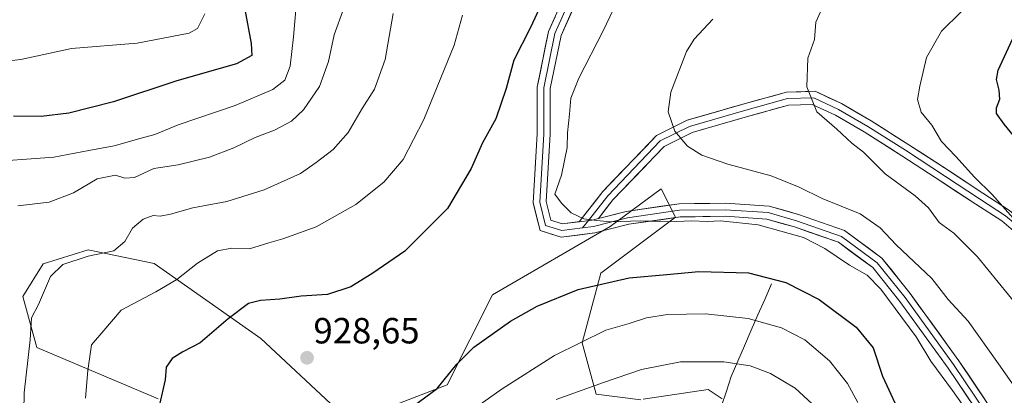
# Model space of a CAD drawing. Units: metres. Extents: x 641276 to 644729, y 4743762 to 4746146.
# Drawn here: x 642468 to 642738, y 4745572 to 4745675 of the extents above; entities that cross this region are included whole.
import ezdxf
from ezdxf.enums import TextEntityAlignment as Align

# ---------------------------------------------------------------- set-up
doc = ezdxf.new("R2010")
doc.units = ezdxf.units.M
doc.header["$MEASUREMENT"] = 0
for name, color, linetype, lineweight in [('Arbolado forestal CxS', 92, 'Continuous', 0), ('Carátula', 7, 'Continuous', 5), ('Corriente natural lineal', 142, 'Continuous', 13), ('Curva de nivel maestra', 36, 'Continuous', 30), ('Curva de nivel normal', 36, 'Continuous', 0), ('Layer 0', 7, 'Continuous', 0), ('Punto de cota en terreno', 7, 'Continuous', 0), ('Rótulo de punto de cota en terreno', 19, 'Continuous', 0)]:
    doc.layers.add(name, color=color, linetype=linetype, lineweight=lineweight)
doc.styles.add('Arial', font='txt', dxfattribs={"height": 0.2})

# ---------------------------------------------------------------- blocks, each defined once
blk = doc.blocks.new('*U167')
at = {"layer": 'Curva de nivel normal', "color": 36, "linetype": 'Continuous', "lineweight": 0}
blk.add_polyline3d([(642456.96, 4745635.66, 905), (642477.12, 4745637.12, 905), (642486.7, 4745639, 905), (642493.65, 4745640.32, 905), (642501.11, 4745642.4, 905), (642504.85, 4745643.41, 905), (642511.25, 4745646.04, 905), (642526.91, 4745651.34, 905), (642537.25, 4745655.78, 905), (642540.52, 4745658.34, 905), (642542.06, 4745662.13, 905), (642542.9, 4745670.21, 905), (642543.88, 4745680.89, 905)], dxfattribs=at)
blk = doc.blocks.new('*U171')
at = {"layer": 'Curva de nivel normal', "color": 36, "linetype": 'Continuous', "lineweight": 0}
blk.add_polyline3d([(642556.76, 4745678.08, 910), (642554.12, 4745670.78, 910), (642552.55, 4745663.48, 910), (642550.04, 4745656.58, 910), (642545.73, 4745650.15, 910), (642542.42, 4745647.09, 910), (642537.74, 4745644.62, 910), (642532.44, 4745642.59, 910), (642526.58, 4745639.72, 910), (642519.91, 4745637.21, 910), (642511.25, 4745635.03, 910), (642504.58, 4745634.03, 910), (642499.25, 4745631.55, 910), (642496.58, 4745631.36, 910), (642494.03, 4745632.22, 910), (642489.01, 4745631.22, 910), (642482.54, 4745627.38, 910), (642475.87, 4745624.76, 910), (642467.25, 4745623.81, 910)], dxfattribs=at)
blk = doc.blocks.new('*U185')
at = {"layer": 'Curva de nivel normal', "color": 36, "linetype": 'Continuous', "lineweight": 0}
for points in [[(642570.33, 4745676.68, 915), (642568.15, 4745663.99, 915), (642565.17, 4745655.84, 915), (642561.81, 4745650.56, 915), (642557.93, 4745643.9, 915), (642553.84, 4745639.26, 915), (642549.17, 4745635.69, 915), (642544.91, 4745632.7, 915), (642534.91, 4745628.22, 915), (642524.6, 4745624.94, 915), (642515.33, 4745623.2, 915), (642509.2, 4745621.48, 915), (642506.29, 4745620.96, 915), (642504.36, 4745621.13, 915), (642501.65, 4745620.12, 915), (642498.76, 4745617.66, 915), (642496.58, 4745613.97, 915), (642493.58, 4745611.4, 915), (642486.58, 4745609.92, 915), (642479.58, 4745607.68, 915), (642476.25, 4745604.34, 915), (642472.91, 4745596.66, 915), (642471.02, 4745593.01, 915), (642470.67, 4745587, 915), (642468.99, 4745572.37, 915), (642468.93, 4745567.35, 915)], [(642615.06, 4745570.56, 915), (642628.03, 4745575.2, 915), (642638.52, 4745578.81, 915), (642649.24, 4745580.9, 915), (642661.16, 4745580.94, 915), (642668.37, 4745579.84, 915), (642673.91, 4745577.68, 915), (642680.68, 4745573.66, 915), (642686.56, 4745568.26, 915)]]:
    blk.add_polyline3d(points, dxfattribs=at)
blk = doc.blocks.new('*U190')
at = {"layer": 'Curva de nivel normal', "color": 36, "linetype": 'Continuous', "lineweight": 0}
blk.add_polyline3d([(642631.6, 4745679.56, 930), (642627.94, 4745671.92, 930), (642621.28, 4745658.92, 930), (642619.1, 4745653.36, 930), (642618.78, 4745648.96, 930), (642618.2, 4745643.88, 930), (642618.1, 4745639.85, 930), (642616.57, 4745632.22, 930), (642614.73, 4745626.98, 930), (642616.52, 4745624.55, 930), (642619.22, 4745621.91, 930), (642622.66, 4745620.2, 930), (642626.25, 4745619.73, 930), (642629.91, 4745619.37, 930), (642638.22, 4745619.65, 930), (642646.14, 4745619.36, 930), (642652.22, 4745619.68, 930), (642656.58, 4745619.5, 930), (642660.25, 4745619.65, 930), (642670.56, 4745618.55, 930), (642683.03, 4745615.11, 930), (642688.85, 4745612.09, 930), (642695.64, 4745607.5, 930), (642700.44, 4745604.76, 930), (642704.28, 4745600.93, 930), (642713.98, 4745587.83, 930), (642717.94, 4745581.08, 930), (642723.9, 4745573.09, 930), (642733.02, 4745560.24, 930)], dxfattribs=at)
blk = doc.blocks.new('*U196')
at = {"layer": 'Curva de nivel normal', "color": 36, "linetype": 'Continuous', "lineweight": 0}
blk.add_polyline3d([(642687.64, 4745677.06, 940), (642686.39, 4745674.23, 940), (642686.04, 4745669.48, 940), (642684.22, 4745664.37, 940), (642683.91, 4745656.46, 940), (642686.63, 4745649.64, 940), (642692.14, 4745644.82, 940), (642696.31, 4745641.03, 940), (642699.49, 4745638.57, 940), (642705.39, 4745632.62, 940), (642713.69, 4745626.56, 940), (642717.3, 4745623.28, 940), (642720.21, 4745619.2, 940), (642724.27, 4745616.25, 940), (642730.82, 4745609.8, 940), (642742.14, 4745595.84, 940)], dxfattribs=at)
blk = doc.blocks.new('*U200')
at = {"layer": 'Curva de nivel normal', "color": 36, "linetype": 'Continuous', "lineweight": 0}
for points in [[(642697.93, 4745569.72, 920), (642695.04, 4745574.99, 920), (642690.16, 4745581.23, 920), (642683.34, 4745587.01, 920), (642676.92, 4745590.24, 920), (642667.81, 4745592.79, 920), (642656.04, 4745594.15, 920), (642645.69, 4745593.96, 920), (642639.92, 4745593.03, 920), (642635.11, 4745591.49, 920), (642628.67, 4745589.6, 920), (642614.66, 4745582.64, 920), (642600.27, 4745573.48, 920), (642590.25, 4745566.42, 920)], [(642485.79, 4745570.9, 920), (642486.42, 4745578.56, 920), (642487.43, 4745585.56, 920), (642490.9, 4745589.56, 920), (642495.58, 4745595.14, 920), (642505.14, 4745600.19, 920), (642510.91, 4745603.59, 920), (642516.58, 4745608.02, 920), (642522.1, 4745611.4, 920), (642526.03, 4745612.13, 920), (642530.84, 4745611.96, 920), (642536.13, 4745613.65, 920), (642540.05, 4745614.72, 920), (642549.14, 4745618.04, 920), (642560.06, 4745624.19, 920), (642567.72, 4745630.27, 920), (642573.04, 4745636.49, 920), (642578.77, 4745647.56, 920), (642587.06, 4745667.9, 920), (642589.32, 4745676.23, 920)]]:
    blk.add_polyline3d(points, dxfattribs=at)
blk = doc.blocks.new('*U202')
at = {"layer": 'Curva de nivel normal', "color": 36, "linetype": 'Continuous', "lineweight": 0}
blk.add_polyline3d([(642460.34, 4745663.16, 895), (642468.06, 4745664, 895), (642481.94, 4745667.05, 895), (642500, 4745668.46, 895), (642514.25, 4745671.26, 895), (642516.56, 4745672.56, 895), (642518.59, 4745676.54, 895)], dxfattribs=at)
blk = doc.blocks.new('*U216')
at = {"layer": 'Curva de nivel normal', "color": 36, "linetype": 'Continuous', "lineweight": 0}
blk.add_polyline3d([(642658.14, 4745675.12, 935), (642652.94, 4745669.6, 935), (642650.86, 4745666.23, 935), (642646.52, 4745655.05, 935), (642645.84, 4745649.62, 935), (642647.66, 4745644.3, 935), (642651.12, 4745640.18, 935), (642655.06, 4745637.69, 935), (642662.21, 4745635.27, 935), (642674.1, 4745632.08, 935), (642681.83, 4745628.96, 935), (642688.12, 4745625.78, 935), (642698.58, 4745621.55, 935), (642704.07, 4745617.72, 935), (642708.44, 4745613.09, 935), (642718.26, 4745603.82, 935), (642722.76, 4745598.05, 935), (642728.18, 4745592.1, 935), (642736.58, 4745580.34, 935), (642743.84, 4745569.9, 935)], dxfattribs=at)
blk = doc.blocks.new('*U223')
at = {"layer": 'Curva de nivel maestra', "color": 36, "linetype": 'Continuous', "lineweight": 30}
for points in [[(642611.06, 4745679.26, 925), (642607.96, 4745672.66, 925), (642603.46, 4745663.78, 925), (642601.36, 4745656, 925), (642598.48, 4745647.73, 925), (642594.88, 4745641.1, 925), (642591.75, 4745634.07, 925), (642585.2, 4745623.08, 925), (642573.53, 4745611.29, 925), (642564.76, 4745605.32, 925), (642558.72, 4745601.53, 925), (642552.3, 4745599.42, 925), (642545.03, 4745598.93, 925), (642539.16, 4745598.14, 925), (642533.88, 4745597.8, 925), (642530.62, 4745596.93, 925), (642525.03, 4745592.78, 925), (642517.3, 4745586.12, 925), (642512.58, 4745583.71, 925), (642509.64, 4745581.88, 925), (642507.99, 4745579.42, 925), (642507.72, 4745575.96, 925), (642506.15, 4745569.16, 925)], [(642574.09, 4745567.49, 925), (642582.42, 4745573.56, 925), (642587.84, 4745580.32, 925), (642592.44, 4745584.92, 925), (642602.55, 4745592.08, 925), (642609.82, 4745596.24, 925), (642621.15, 4745600.79, 925), (642635.1, 4745604.05, 925), (642645.45, 4745604.89, 925), (642654.25, 4745605.72, 925), (642667.92, 4745605.36, 925), (642678.13, 4745602.72, 925), (642687.26, 4745598.01, 925), (642697.49, 4745590.42, 925), (642702.1, 4745584.75, 925), (642704.73, 4745576.98, 925), (642710.46, 4745564.53, 925)]]:
    blk.add_polyline3d(points, dxfattribs=at)
blk = doc.blocks.new('*U229')
at = {"layer": 'Curva de nivel maestra', "color": 36, "linetype": 'Continuous', "lineweight": 30}
blk.add_polyline3d([(642529.54, 4745677.78, 900), (642531.36, 4745668.43, 900), (642531.54, 4745665.11, 900), (642527.28, 4745662.77, 900), (642510.87, 4745658.12, 900), (642493.54, 4745652.34, 900), (642481.22, 4745649.27, 900), (642473.66, 4745648.3, 900), (642466.08, 4745648.4, 900)], dxfattribs=at)
blk = doc.blocks.new('5PATER')
at = {"layer": 'Carátula', "linetype": 'Continuous', "lineweight": 5}
h = blk.add_hatch(color=250, dxfattribs=at)
edge = h.paths.add_edge_path()
edge.add_ellipse((0, 0.01), major_axis=(-1.33, -1.34), ratio=0.999422, start_angle=0, end_angle=360)

msp = doc.modelspace()

# ---------------------------------------------------------------- linework, layer by layer
at = {"layer": 'Arbolado forestal CxS', "color": 92, "linetype": 'Continuous', "lineweight": 0}
for points in [[(642638.3, 4745570.52, 909.12), (642626.09, 4745572.01, 911.31), (642622.25, 4745586.1, 918.27), (642627.37, 4745605.31, 924.32), (642647.86, 4745620.68, 929.02), (642643.9, 4745628.46, 931.39), (642629.93, 4745618.12, 928.57), (642597.59, 4745599.38, 926.14), (642585.13, 4745574.57, 922.6), (642568.49, 4745568.17, 924.83)], [(642568.49, 4745568.17, 924.83), (642585.13, 4745574.57, 922.6), (642597.59, 4745599.38, 926.14), (642629.93, 4745618.12, 928.57), (642643.9, 4745628.46, 931.39), (642647.86, 4745620.68, 929.02), (642627.37, 4745605.31, 924.32), (642622.25, 4745586.1, 918.27), (642626.09, 4745572.01, 911.31), (642638.3, 4745570.52, 909.12)], [(642568.49, 4745568.17, 924.83), (642585.13, 4745574.57, 922.6), (642597.59, 4745599.38, 926.14), (642629.93, 4745618.12, 928.57), (642643.9, 4745628.46, 931.39), (642647.86, 4745620.68, 929.02), (642627.37, 4745605.31, 924.32), (642622.25, 4745586.1, 918.27), (642626.09, 4745572.01, 911.31), (642638.3, 4745570.52, 909.12)], [(642568.49, 4745568.17, 924.83), (642585.13, 4745574.57, 922.6), (642597.59, 4745599.38, 926.14), (642629.93, 4745618.12, 928.57), (642643.9, 4745628.46, 931.39), (642647.86, 4745620.68, 929.02), (642627.37, 4745605.31, 924.32), (642622.25, 4745586.1, 918.27), (642626.09, 4745572.01, 911.31), (642638.3, 4745570.52, 909.12)], [(642553.13, 4745569.45, 927.92), (642533.93, 4745587.38, 927.87), (642504.65, 4745607.92, 919.16), (642489.24, 4745611.16, 916.14), (642486.57, 4745611.72, 915.78), (642474.16, 4745607.81, 915.17), (642468.65, 4745598.91, 914.96), (642472.49, 4745584.82, 916.55), (642505.77, 4745570.73, 925.47)], [(642505.77, 4745570.73, 925.47), (642472.49, 4745584.82, 916.55), (642468.65, 4745598.91, 914.96), (642474.16, 4745607.81, 915.17), (642486.57, 4745611.72, 915.78), (642489.24, 4745611.16, 916.14), (642504.65, 4745607.92, 919.16), (642533.93, 4745587.38, 927.87), (642553.13, 4745569.45, 927.92)], [(642505.77, 4745570.73, 925.47), (642472.49, 4745584.82, 916.55), (642468.65, 4745598.91, 914.96), (642474.16, 4745607.81, 915.17), (642486.57, 4745611.72, 915.78), (642489.24, 4745611.16, 916.14), (642504.65, 4745607.92, 919.16), (642533.93, 4745587.38, 927.87), (642553.13, 4745569.45, 927.92)], [(642505.77, 4745570.73, 925.47), (642472.49, 4745584.82, 916.55), (642468.65, 4745598.91, 914.96), (642474.16, 4745607.81, 915.17), (642486.57, 4745611.72, 915.78), (642489.24, 4745611.16, 916.14), (642504.65, 4745607.92, 919.16), (642533.93, 4745587.38, 927.87), (642553.13, 4745569.45, 927.92)], [(642660.65, 4745570.73, 909.02), (642656.81, 4745573.29, 909.78), (642638.97, 4745570.62, 909.12)], [(642638.97, 4745570.62, 909.12), (642656.81, 4745573.29, 909.78), (642660.65, 4745570.73, 909.02)], [(642638.97, 4745570.62, 909.12), (642656.81, 4745573.29, 909.78), (642660.65, 4745570.73, 909.02)], [(642638.97, 4745570.62, 909.12), (642656.81, 4745573.29, 909.78), (642660.65, 4745570.73, 909.02)]]:
    msp.add_polyline3d(points, dxfattribs=at)
at = {"layer": 'Corriente natural lineal', "color": 142, "linetype": 'Continuous', "lineweight": 13}
msp.add_polyline3d([(642674.17, 4745602.32, 924.14), (642672.34, 4745598.08, 922.16), (642670.5, 4745593.84, 920.42), (642668.67, 4745589.6, 918.68), (642666.84, 4745585.35, 916.89), (642665, 4745581.11, 915.16), (642663.17, 4745576.87, 913.21), (642661.85, 4745572.85, 911), (642660.52, 4745568.83, 909.3)], dxfattribs=at)
at = {"layer": 'Curva de nivel maestra', "color": 36, "linetype": 'Continuous', "lineweight": 30}
msp.add_polyline3d([(642744.29, 4745638.61, 950), (642738.14, 4745646.25, 950), (642736.02, 4745649.16, 950), (642736.01, 4745650.69, 950), (642736.91, 4745653.1, 950), (642736.72, 4745655.59, 950), (642736.02, 4745658.52, 950), (642736.44, 4745661.08, 950), (642741.61, 4745672.18, 950)], dxfattribs=at)
at = {"layer": 'Curva de nivel normal', "color": 36, "linetype": 'Continuous', "lineweight": 0}
msp.add_polyline3d([(642738.71, 4745694.55, 945), (642737.42, 4745691.67, 945), (642735.71, 4745687.2, 945), (642730.91, 4745682.24, 945), (642726.25, 4745677.08, 945), (642720.86, 4745671.81, 945), (642716.74, 4745664.56, 945), (642714.97, 4745656.71, 945), (642714.3, 4745652.98, 945), (642715.27, 4745649.53, 945), (642718.26, 4745645.98, 945), (642720.86, 4745641.48, 945), (642724.83, 4745637.35, 945), (642729.97, 4745631.7, 945), (642734.8, 4745626.94, 945), (642740.56, 4745620.4, 945)], dxfattribs=at)
at = {"layer": 'Layer 0', "linetype": 'Continuous', "lineweight": 0}
for points in [[(642745.65, 4745754.96), (642735.97, 4745742.26), (642725.01, 4745729.24), (642706.44, 4745713.2), (642698.02, 4745708.92), (642689.93, 4745707.17), (642679.61, 4745704.79), (642667.86, 4745703.68), (642653.42, 4745702.41), (642638.33, 4745697.33), (642627.7, 4745691.61), (642619.92, 4745682.88), (642614.68, 4745671.14), (642611.66, 4745656.21), (642611.66, 4745643.51), (642610.55, 4745624.78), (642612.14, 4745618.43), (642616.59, 4745617), (642622.35, 4745617.73)], [(642747.08, 4745753.87), (642737.37, 4745741.13), (642726.3, 4745727.97), (642707.45, 4745711.7), (642698.63, 4745707.21), (642690.32, 4745705.41), (642679.9, 4745703.01), (642668.03, 4745701.89), (642653.79, 4745700.63), (642639.05, 4745695.67), (642628.83, 4745690.18), (642621.45, 4745681.89), (642616.41, 4745670.58), (642613.46, 4745656.03), (642613.46, 4745643.46), (642612.37, 4745624.95), (642613.64, 4745619.84), (642616.76, 4745618.84), (642621.39, 4745619.43)], [(642734.87, 4745561.1), (642722.74, 4745579.14), (642709.45, 4745597.5), (642702, 4745606.8), (642692.57, 4745613.8), (642680.5, 4745617.98), (642672.95, 4745620.14), (642661.46, 4745620.92), (642649.11, 4745620.76), (642635.03, 4745618.73), (642625.65, 4745616.34), (642616.42, 4745615.17), (642610.64, 4745617.02), (642608.74, 4745624.61), (642609.86, 4745643.57), (642609.86, 4745656.39), (642612.96, 4745671.69), (642618.39, 4745683.87)], [(642621.39, 4745619.43), (642627.92, 4745627.76), (642642.59, 4745643.08), (642651.07, 4745647.31), (642666.68, 4745651.81), (642678.33, 4745655.04), (642686.18, 4745655.27), (642693.41, 4745651.88), (642701.55, 4745647.17), (642711.96, 4745640.58), (642722.98, 4745633.38), (642732.29, 4745627.24), (642739.58, 4745622.53), (642745.01, 4745617.96), (642750.95, 4745612.02), (642757.47, 4745606.34), (642764.8, 4745599.85), (642772.61, 4745594.51), (642783.34, 4745589.88), (642794.19, 4745583.62), (642810.08, 4745580.27), (642821.59, 4745576.65), (642841.34, 4745570.7)], [(642840.74, 4745569.01), (642821.06, 4745574.93), (642809.63, 4745578.53), (642793.54, 4745581.92), (642782.53, 4745588.27), (642771.74, 4745592.92), (642763.69, 4745598.43), (642756.29, 4745604.99), (642749.72, 4745610.7), (642743.8, 4745616.63), (642738.51, 4745621.08), (642731.31, 4745625.73), (642722, 4745631.87), (642710.99, 4745639.07), (642700.62, 4745645.63), (642692.57, 4745650.29), (642685.8, 4745653.46), (642678.6, 4745653.25), (642667.17, 4745650.07), (642651.72, 4745645.63), (642643.68, 4745641.61), (642629.29, 4745626.58), (642623.93, 4745619.75)], [(642840.14, 4745567.31), (642820.53, 4745573.21), (642809.17, 4745576.79), (642792.89, 4745580.22), (642781.72, 4745586.66), (642770.86, 4745591.34), (642762.58, 4745597.01), (642755.1, 4745603.64), (642748.49, 4745609.39), (642742.58, 4745615.3), (642737.43, 4745619.63), (642730.32, 4745624.23), (642721.01, 4745630.37), (642710.01, 4745637.55), (642699.68, 4745644.09), (642691.74, 4745648.69), (642685.42, 4745651.65), (642678.87, 4745651.46), (642667.66, 4745648.34), (642652.38, 4745643.95), (642644.76, 4745640.14), (642630.65, 4745625.4), (642626.66, 4745620.31)], [(642736.28, 4745562.23), (642724.22, 4745580.17), (642710.88, 4745598.59), (642703.26, 4745608.11), (642693.42, 4745615.41), (642681.04, 4745619.7), (642673.26, 4745621.92), (642661.51, 4745622.72), (642648.97, 4745622.56), (642634.68, 4745620.49), (642625.32, 4745618.11), (642622.35, 4745617.73)], [(642626.66, 4745620.31), (642634.33, 4745622.26), (642648.83, 4745624.36), (642661.56, 4745624.52), (642673.57, 4745623.71), (642681.58, 4745621.42), (642694.27, 4745617.02), (642704.52, 4745609.42), (642712.32, 4745599.68), (642725.69, 4745581.2), (642737.69, 4745563.36)], [(642626.66, 4745620.31), (642624.98, 4745619.88), (642621.39, 4745619.43)], [(642626.66, 4745620.31), (642624.98, 4745619.88), (642621.39, 4745619.43)], [(642623.93, 4745619.75), (642622.35, 4745617.73)]]:
    msp.add_lwpolyline(points, dxfattribs=at)
for points in [[(642619.77, 4745678.12, 927.31), (642618.09, 4745674.35, 927.39), (642616.41, 4745670.58, 927.61), (642615.42, 4745665.73, 927.97), (642614.44, 4745660.88, 928.09), (642613.46, 4745656.03, 928.22), (642613.46, 4745651.84, 928.57), (642613.46, 4745647.65, 928.8), (642613.46, 4745643.46, 929.13), (642613.19, 4745638.83, 929.09), (642612.91, 4745634.2, 929.22), (642612.64, 4745629.58, 929.3), (642612.37, 4745624.95, 929.44), (642613, 4745622.39, 929.5), (642613.64, 4745619.84, 929.4), (642616.76, 4745618.84, 929.58), (642620.87, 4745619.36, 929.65), (642621.39, 4745619.43, 929.67), (642624.98, 4745619.88, 929.8), (642626.66, 4745620.31, 929.94), (642629.66, 4745621.07, 930.19), (642634.33, 4745622.26, 930.59), (642639.16, 4745622.96, 930.74), (642644, 4745623.66, 930.96), (642648.83, 4745624.36, 931.3), (642653.07, 4745624.41, 931.53), (642657.32, 4745624.46, 931.75), (642661.56, 4745624.52, 931.6), (642665.56, 4745624.25, 931.79), (642669.57, 4745623.98, 931.8), (642673.57, 4745623.71, 931.89), (642677.58, 4745622.56, 931.83), (642681.58, 4745621.42, 931.77), (642685.81, 4745619.95, 932.2), (642690.04, 4745618.49, 932.05), (642694.27, 4745617.02, 932.35), (642697.69, 4745614.49, 932.27), (642701.11, 4745611.95, 932.14), (642704.52, 4745609.42, 932.28), (642707.12, 4745606.17, 932.09), (642709.72, 4745602.92, 932.18), (642712.32, 4745599.68, 931.94), (642714.99, 4745595.98, 931.99), (642717.67, 4745592.29, 932.03), (642720.34, 4745588.59, 931.95), (642723.02, 4745584.9, 931.96), (642725.69, 4745581.2, 932.13), (642728.09, 4745577.63, 932.11), (642730.49, 4745574.07, 932.08), (642732.89, 4745570.5, 932.09)], [(642730.02, 4745568.32, 930.86), (642727.59, 4745571.93, 930.89), (642725.17, 4745575.53, 930.86), (642722.74, 4745579.14, 930.78), (642720.08, 4745582.81, 930.74), (642717.43, 4745586.48, 930.78), (642714.77, 4745590.15, 930.56), (642712.11, 4745593.82, 930.35), (642709.45, 4745597.5, 930.43), (642706.97, 4745600.6, 930.57), (642704.49, 4745603.7, 930.73), (642702, 4745606.8, 930.79), (642698.86, 4745609.14, 930.87), (642695.71, 4745611.47, 931.01), (642692.57, 4745613.8, 931.07), (642688.55, 4745615.2, 930.78), (642684.52, 4745616.59, 930.59), (642680.5, 4745617.98, 930.4), (642676.72, 4745619.06, 930.56), (642672.95, 4745620.14, 930.6), (642669.12, 4745620.4, 930.56), (642665.29, 4745620.66, 930.57), (642661.46, 4745620.92, 930.42), (642657.35, 4745620.86, 930.6), (642653.23, 4745620.81, 930.3), (642649.11, 4745620.76, 930.16), (642644.42, 4745620.08, 930), (642639.73, 4745619.4, 929.85), (642635.03, 4745618.73, 929.72), (642630.34, 4745617.53, 929.34), (642625.65, 4745616.34, 929.03), (642621.03, 4745615.75, 929.02), (642616.42, 4745615.17, 929.14), (642613.53, 4745616.09, 929.21), (642610.64, 4745617.02, 929.1), (642609.69, 4745620.82, 929.08), (642608.74, 4745624.61, 928.99), (642609.02, 4745629.35, 928.75), (642609.3, 4745634.09, 928.64), (642609.58, 4745638.83, 928.5), (642609.86, 4745643.57, 928.33), (642609.86, 4745647.84, 927.98), (642609.86, 4745652.12, 927.62), (642609.86, 4745656.39, 927.18), (642610.64, 4745660.22, 927.11), (642611.41, 4745664.04, 927.12), (642612.18, 4745667.86, 926.84), (642612.96, 4745671.69, 926.41), (642614.77, 4745675.75, 926.41)], [(642740.01, 4745617.46, 944.34), (642737.43, 4745619.63, 944.12), (642733.88, 4745621.93, 943.62), (642730.32, 4745624.23, 943.27), (642727.22, 4745626.27, 942.87), (642724.11, 4745628.32, 942.47), (642721.01, 4745630.37, 942.26), (642717.34, 4745632.76, 942.18), (642713.68, 4745635.16, 942.1), (642710.01, 4745637.55, 941.92), (642706.57, 4745639.73, 941.76), (642703.13, 4745641.91, 941.4), (642699.68, 4745644.09, 941.15), (642695.71, 4745646.39, 940.81), (642691.74, 4745648.69, 940.57), (642688.58, 4745650.17, 940.33), (642685.42, 4745651.65, 940.02), (642682.15, 4745651.55, 939.58), (642678.87, 4745651.46, 939.23), (642675.14, 4745650.42, 938.86), (642671.4, 4745649.38, 938.55), (642667.66, 4745648.34, 937.97), (642663.84, 4745647.24, 937.37), (642660.02, 4745646.14, 936.82), (642656.2, 4745645.04, 936.3), (642652.38, 4745643.95, 935.63), (642648.57, 4745642.04, 934.79), (642644.76, 4745640.14, 934.14), (642641.94, 4745637.19, 933.58), (642639.12, 4745634.24, 932.87), (642636.29, 4745631.29, 932.23), (642633.47, 4745628.35, 931.6), (642630.65, 4745625.4, 931.06), (642628.65, 4745622.85, 930.56), (642626.66, 4745620.31, 929.92), (642624.98, 4745619.88, 929.8), (642621.39, 4745619.43, 929.67), (642623.57, 4745622.2, 930.16), (642625.75, 4745624.98, 930.65), (642627.92, 4745627.76, 931.1), (642630.86, 4745630.82, 931.67), (642633.79, 4745633.89, 932.31), (642636.73, 4745636.95, 932.81), (642639.66, 4745640.01, 933.54), (642642.59, 4745643.08, 934.16), (642646.83, 4745645.2, 934.84), (642651.07, 4745647.31, 935.76), (642654.97, 4745648.44, 936.47), (642658.87, 4745649.56, 936.95), (642662.78, 4745650.68, 937.38), (642666.68, 4745651.81, 937.89), (642670.57, 4745652.89, 938.46), (642674.45, 4745653.96, 938.86), (642678.33, 4745655.04, 939.27), (642682.25, 4745655.16, 939.75), (642686.18, 4745655.27, 940.32), (642689.79, 4745653.58, 940.93), (642693.41, 4745651.88, 941.29), (642697.48, 4745649.53, 941.68), (642701.55, 4745647.17, 942.22), (642705.02, 4745644.97, 942.37), (642708.49, 4745642.78, 942.58), (642711.96, 4745640.58, 942.75), (642715.64, 4745638.18, 943.19), (642719.31, 4745635.78, 943.3), (642722.98, 4745633.38, 943.46), (642726.09, 4745631.33, 943.6), (642729.19, 4745629.29, 944.02), (642732.29, 4745627.24, 944.4), (642735.94, 4745624.88, 944.73), (642739.58, 4745622.53, 945.31)]]:
    msp.add_polyline3d(points, dxfattribs=at)

# ---------------------------------------------------------------- block references
at = {"layer": 'Curva de nivel maestra', "color": 36, "linetype": 'Continuous', "lineweight": 30}
for name in ['*U223', '*U229']:
    msp.add_blockref(name, (0, 0), dxfattribs=at)
at = {"layer": 'Curva de nivel normal', "color": 36, "linetype": 'Continuous', "lineweight": 0}
for name in ['*U196', '*U216', '*U190', '*U200', '*U185', '*U171', '*U167', '*U202']:
    msp.add_blockref(name, (0, 0), dxfattribs=at)
at = {"layer": 'Punto de cota en terreno', "linetype": 'Continuous', "lineweight": 0}
msp.add_blockref('5PATER', (642546.66, 4745582.03, 928.65), dxfattribs=at)

# ---------------------------------------------------------------- texts
at = {"layer": 'Rótulo de punto de cota en terreno', "color": 19, "linetype": 'Continuous', "lineweight": 0, "style": 'Arial'}
msp.add_text('928,65', height=7, dxfattribs=at).set_placement((642548.42, 4745583.79), align=Align.BOTTOM_LEFT)

doc.saveas('drawing.dxf')
